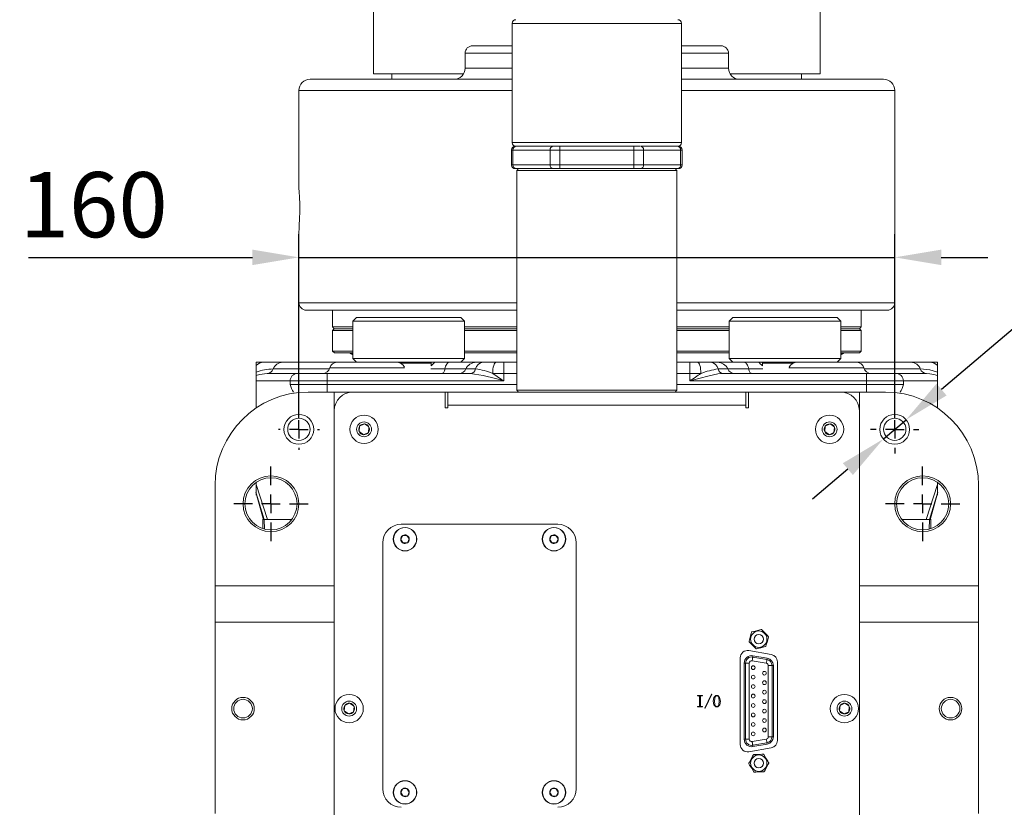
# Model space of a CAD drawing. Units: millimetres. Extents: x 800 to 1606, y 1329 to 1899.
# Drawn here: x 1340 to 1393, y 1742 to 1784 of the extents above; entities that cross this region are included whole.
import ezdxf

# ---------------------------------------------------------------- set-up
doc = ezdxf.new("R2010")
doc.units = ezdxf.units.MM
doc.header["$PDSIZE"] = -1
doc.layers.add('细实线_', color=7, linetype='Continuous')
doc.dimstyles.new('ISO-25', dxfattribs={"dimtxt": 3.5, "dimasz": 2.5, "dimexe": 1.25, "dimexo": 0.625, "dimtad": 1, "dimtoh": 1, "dimtxsty": 'Standard', "dimcen": 2.5, "dimadec": 0, "dimazin": 0, "dimtfac": 1, "dimtmove": 0, "dimatfit": 0, "dimfxl": 1, "dimarcsym": 0})

# ---------------------------------------------------------------- blocks, each defined once
blk = doc.blocks.new('SW_CENTERMARKSYMBOL_15')
at = {"layer": '细实线_', "color": 0}
for p, q in [((0, 0.5), (0, 0.55)), ((-0.5, 0), (-0.55, 0)), ((0, 0), (-0.25, 0)), ((0, 0), (0, 0.25)), ((0, 0), (0, -0.25)), ((0, 0), (0.25, 0)), ((0.5, 0), (0.55, 0)), ((0, -0.5), (0, -0.55))]:
    blk.add_line(p, q, dxfattribs=at)
blk = doc.blocks.new('SW_CENTERMARKSYMBOL_16')
at = {"layer": '细实线_', "color": 0}
for p, q in [((0, 0.5), (0, 1)), ((-0.5, 0), (-1, 0)), ((0, 0), (-0.25, 0)), ((0, 0), (0, 0.25)), ((0, 0), (0, -0.25)), ((0, 0), (0.25, 0)), ((0.5, 0), (1, 0)), ((0, -0.5), (0, -1))]:
    blk.add_line(p, q, dxfattribs=at)
blk = doc.blocks.new('SW_CENTERMARKSYMBOL_17')
at = {"layer": '细实线_', "color": 0}
for p, q in [((0, 0.5), (0, 0.65)), ((-0.5, 0), (-0.65, 0)), ((0, 0), (-0.25, 0)), ((0, 0), (0, 0.25)), ((0, 0), (0, -0.25)), ((0, 0), (0.25, 0)), ((0.5, 0), (0.65, 0)), ((0, -0.5), (0, -0.65))]:
    blk.add_line(p, q, dxfattribs=at)
blk = doc.blocks.new('SW_CENTERMARKSYMBOL_18')
at = {"layer": '细实线_', "color": 0}
for p, q in [((0, 0.5), (0, 1)), ((-0.5, 0), (-1, 0)), ((0, 0), (-0.25, 0)), ((0, 0), (0, 0.25)), ((0, 0), (0, -0.25)), ((0, 0), (0.25, 0)), ((0.5, 0), (1, 0)), ((0, -0.5), (0, -1))]:
    blk.add_line(p, q, dxfattribs=at)
blk = doc.blocks.new('*D1065')
at = {"color": 0, "lineweight": -2}
for p, q in [((1354.747, 1763.093), (1354.747, 1772.954)), ((1386.747, 1763.093), (1386.747, 1772.954)), ((1340.226, 1771.704), (1347.853, 1771.704)), ((1347.853, 1771.704), (1352.247, 1771.704)), ((1354.747, 1771.704), (1386.747, 1771.704)), ((1389.247, 1771.704), (1391.747, 1771.704))]:
    blk.add_line(p, q, dxfattribs=at)
at = {"color": 0}
for points in [[(1352.247, 1771.287), (1352.247, 1772.121), (1354.747, 1771.704)], [(1389.247, 1772.121), (1389.247, 1771.287), (1386.747, 1771.704)]]:
    blk.add_solid(points, dxfattribs=at)
at = {"layer": 'Defpoints', "color": 0}
for p in [(1386.747, 1771.704), (1354.747, 1762.468), (1386.747, 1762.468)]:
    blk.add_point(p, dxfattribs=at)
at = {"color": 0, "insert": (1343.727, 1774.079), "char_height": 3.5, "attachment_point": 5}
blk.add_mtext('160', dxfattribs=at)
blk = doc.blocks.new('*D1068')
at = {"color": 0, "lineweight": -2}
for p, q in [((1393.576, 1768.267), (1389.262, 1764.604)), ((1418.814, 1768.267), (1393.576, 1768.267)), ((1386.137, 1761.95), (1387.357, 1762.986)), ((1384.231, 1760.332), (1382.326, 1758.714))]:
    blk.add_line(p, q, dxfattribs=at)
at = {"color": 0}
for points in [[(1388.992, 1764.921), (1389.532, 1764.286), (1387.357, 1762.986)], [(1384.501, 1760.014), (1383.962, 1760.649), (1386.137, 1761.95)]]:
    blk.add_solid(points, dxfattribs=at)
at = {"layer": 'Defpoints', "color": 0}
for p in [(1387.357, 1762.986), (1386.137, 1761.95)]:
    blk.add_point(p, dxfattribs=at)
at = {"color": 0, "insert": (1406.507, 1771.762), "char_height": 3.5, "attachment_point": 5}
blk.add_mtext('{\\A1;2×%%c6{}{\\H0.71x;\\C2;\\S+0.018^  0;}}', dxfattribs=at)

msp = doc.modelspace()

# ---------------------------------------------------------------- linework, layer by layer
at = {"color": 7, "linetype": 'Continuous', "lineweight": 5}
for p, q in [((1358.746739, 1784.868382), (1358.746739, 1781.568382)), ((1382.746739, 1781.568382), (1382.746739, 1784.868382)), ((1366.196739, 1784.268377), (1366.196739, 1777.868379)), ((1375.296739, 1777.868379), (1375.296739, 1784.268377)), ((1363.674417, 1782.66838), (1363.674417, 1781.868379)), ((1364.074417, 1783.068381), (1366.196739, 1783.068381)), ((1375.296739, 1783.068381), (1377.419061, 1783.068381)), ((1377.819061, 1781.868379), (1377.819061, 1782.66838)), ((1363.594032, 1781.568382), (1358.746739, 1781.568382)), ((1359.746739, 1781.568382), (1359.746739, 1781.26838)), ((1382.746739, 1781.568382), (1377.899446, 1781.568382)), ((1381.746739, 1781.26838), (1381.746739, 1781.568382)), ((1355.346739, 1781.26838), (1366.196739, 1781.26838)), ((1375.296739, 1781.26838), (1386.146739, 1781.26838)), ((1354.746739, 1780.668382), (1354.746739, 1775.487111)), ((1386.746738, 1769.26838), (1386.746738, 1780.668382)), ((1366.163022, 1777.468382), (1366.163022, 1776.66838)), ((1368.235265, 1777.468382), (1366.243407, 1777.468382)), ((1366.243407, 1777.468382), (1366.243407, 1776.66838)), ((1366.363022, 1777.668379), (1366.396739, 1777.668379)), ((1368.427925, 1777.668379), (1366.399981, 1777.668379)), ((1368.75488, 1777.468382), (1368.235265, 1777.468382)), ((1368.235265, 1776.66838), (1368.235265, 1777.468382)), ((1368.427925, 1777.668379), (1368.718795, 1777.668379)), ((1370.746739, 1777.668379), (1368.718795, 1777.668379)), ((1368.75488, 1777.468382), (1368.75488, 1777.668379)), ((1368.75488, 1777.468382), (1368.75488, 1776.66838)), ((1372.738597, 1777.468382), (1368.75488, 1777.468382)), ((1372.774683, 1777.668379), (1370.746739, 1777.668379)), ((1372.738597, 1777.468382), (1372.738597, 1777.668379)), ((1373.258213, 1777.468382), (1372.738597, 1777.468382)), ((1372.738597, 1776.66838), (1372.738597, 1777.468382)), ((1372.774683, 1777.668379), (1373.065552, 1777.668379)), ((1375.093496, 1777.668379), (1373.085007, 1777.668379)), ((1373.258213, 1777.468382), (1373.258213, 1776.66838)), ((1375.250071, 1777.468382), (1373.258213, 1777.468382)), ((1375.096739, 1777.668379), (1375.130456, 1777.668379)), ((1375.250071, 1776.66838), (1375.250071, 1777.468382)), ((1375.330456, 1776.66838), (1375.330456, 1777.468382)), ((1366.243407, 1776.66838), (1368.235265, 1776.66838)), ((1366.416612, 1776.46838), (1366.363022, 1776.46838)), ((1366.57327, 1776.46838), (1366.416612, 1776.46838)), ((1366.546739, 1776.46838), (1366.446739, 1776.368381)), ((1366.446739, 1776.368381), (1366.446739, 1764.568381)), ((1375.046668, 1776.368381), (1366.446739, 1776.368381)), ((1366.57327, 1776.46838), (1368.251811, 1776.46838)), ((1368.235265, 1776.66838), (1368.75488, 1776.66838)), ((1368.40847, 1776.46838), (1368.251811, 1776.46838)), ((1368.75488, 1776.46838), (1368.40847, 1776.46838)), ((1368.75488, 1776.66838), (1372.738597, 1776.66838)), ((1368.75488, 1776.46838), (1368.75488, 1776.66838)), ((1369.068198, 1776.46838), (1368.75488, 1776.46838)), ((1369.068198, 1776.46838), (1372.42528, 1776.46838)), ((1372.738597, 1776.46838), (1372.42528, 1776.46838)), ((1372.738597, 1776.66838), (1373.258213, 1776.66838)), ((1372.738597, 1776.46838), (1372.738597, 1776.66838)), ((1373.085007, 1776.46838), (1372.738597, 1776.46838)), ((1373.241666, 1776.46838), (1373.085007, 1776.46838)), ((1373.241666, 1776.46838), (1374.920207, 1776.46838)), ((1373.258213, 1776.66838), (1375.250071, 1776.66838)), ((1375.076866, 1776.46838), (1374.920207, 1776.46838)), ((1375.046739, 1776.368381), (1374.946739, 1776.46838)), ((1375.046739, 1764.568381), (1375.046739, 1776.368381)), ((1375.130456, 1776.46838), (1375.076866, 1776.46838)), ((1354.746739, 1773.10367), (1354.746739, 1769.26838)), ((1366.446739, 1768.868379), (1355.146738, 1768.868379)), ((1356.546738, 1768.868379), (1356.546738, 1767.968379)), ((1386.346739, 1768.868379), (1375.046739, 1768.868379)), ((1384.946739, 1767.968379), (1384.946739, 1768.868379)), ((1357.846739, 1768.468381), (1357.646739, 1768.268381)), ((1357.846739, 1768.468381), (1360.646738, 1768.468381)), ((1360.646738, 1768.468381), (1363.446739, 1768.468381)), ((1363.646739, 1768.268381), (1363.446739, 1768.468381)), ((1378.046739, 1768.468381), (1377.846739, 1768.268381)), ((1378.046739, 1768.468381), (1380.846739, 1768.468381)), ((1380.846739, 1768.468381), (1383.646738, 1768.468381)), ((1383.846739, 1768.268381), (1383.646738, 1768.468381)), ((1356.546738, 1767.968379), (1356.646739, 1767.86838)), ((1356.546738, 1767.968379), (1356.819588, 1767.968379)), ((1356.646739, 1767.86838), (1356.546738, 1767.768381)), ((1356.646739, 1767.86838), (1356.917667, 1767.86838)), ((1356.646739, 1767.86838), (1357.646739, 1767.86838)), ((1356.819588, 1767.968379), (1357.646739, 1767.968379)), ((1356.917667, 1767.86838), (1357.646739, 1767.86838)), ((1357.646739, 1768.268381), (1357.646739, 1766.26838)), ((1360.646738, 1768.268381), (1357.646739, 1768.268381)), ((1363.646739, 1768.268381), (1360.646738, 1768.268381)), ((1363.646739, 1766.26838), (1363.646739, 1768.268381)), ((1363.646739, 1767.968379), (1366.446739, 1767.968379)), ((1363.646739, 1767.86838), (1366.446739, 1767.86838)), ((1375.046739, 1767.968379), (1377.846739, 1767.968379)), ((1375.046739, 1767.86838), (1377.846739, 1767.86838)), ((1377.846739, 1768.268381), (1377.846739, 1766.26838)), ((1380.846739, 1768.268381), (1377.846739, 1768.268381)), ((1383.846739, 1768.268381), (1380.846739, 1768.268381)), ((1383.846739, 1766.26838), (1383.846739, 1768.268381)), ((1383.846739, 1767.968379), (1384.946739, 1767.968379)), ((1383.846739, 1767.86838), (1384.846739, 1767.86838)), ((1384.846739, 1767.86838), (1384.946739, 1767.968379)), ((1384.946739, 1767.768381), (1384.846739, 1767.86838)), ((1356.546738, 1767.768381), (1356.546738, 1767.468379)), ((1357.646739, 1767.768381), (1356.546738, 1767.768381)), ((1356.553164, 1767.468379), (1356.546738, 1767.468379)), ((1356.551635, 1766.668381), (1356.551635, 1767.468379)), ((1356.553164, 1767.468379), (1356.553164, 1766.668381)), ((1366.446739, 1767.768381), (1363.646739, 1767.768381)), ((1377.846739, 1767.768381), (1375.046739, 1767.768381)), ((1384.946739, 1767.768381), (1383.846739, 1767.768381)), ((1384.946739, 1766.668381), (1384.946739, 1767.768381)), ((1356.553164, 1766.668381), (1357.646739, 1766.668381)), ((1356.653204, 1766.568379), (1356.553164, 1766.668381)), ((1356.651675, 1766.568379), (1356.653204, 1766.568379)), ((1357.646739, 1766.568379), (1356.653204, 1766.568379)), ((1357.496517, 1766.568379), (1357.496517, 1766.548378)), ((1357.496517, 1766.548378), (1357.635077, 1766.46838)), ((1357.496517, 1766.548378), (1357.646739, 1766.548378)), ((1357.635077, 1766.46838), (1357.646739, 1766.46838)), ((1357.646739, 1766.26838), (1357.846739, 1766.068379)), ((1357.646739, 1766.26838), (1360.646738, 1766.26838)), ((1360.646738, 1766.26838), (1363.646739, 1766.26838)), ((1363.446739, 1766.068379), (1363.646739, 1766.26838)), ((1363.646739, 1766.668381), (1366.446739, 1766.668381)), ((1366.446739, 1766.568379), (1363.646739, 1766.568379)), ((1375.046739, 1766.668381), (1377.846739, 1766.668381)), ((1377.846739, 1766.568379), (1375.046739, 1766.568379)), ((1377.846739, 1766.26838), (1378.046739, 1766.068379)), ((1377.846739, 1766.26838), (1380.846739, 1766.26838)), ((1380.846739, 1766.26838), (1383.846739, 1766.26838)), ((1383.646738, 1766.068379), (1383.846739, 1766.26838)), ((1383.846739, 1766.668381), (1384.946739, 1766.668381)), ((1384.846739, 1766.568379), (1383.846739, 1766.568379)), ((1383.846739, 1766.548378), (1383.99696, 1766.548378)), ((1383.846739, 1766.46838), (1383.8584, 1766.46838)), ((1383.8584, 1766.46838), (1383.99696, 1766.548378)), ((1383.99696, 1766.548378), (1383.99696, 1766.568379)), ((1384.846739, 1766.568379), (1384.946739, 1766.668381)), ((1352.446739, 1766.068379), (1352.446739, 1765.88798)), ((1352.446739, 1766.068379), (1352.863571, 1766.068379)), ((1352.446739, 1765.88798), (1352.446739, 1765.538813)), ((1352.863571, 1766.068379), (1353.874127, 1766.068379)), ((1353.874127, 1766.068379), (1356.789442, 1766.068379)), ((1356.789442, 1766.068379), (1359.246739, 1766.068379)), ((1360.646738, 1766.068379), (1359.232452, 1766.068379)), ((1363.405133, 1766.068379), (1360.646738, 1766.068379)), ((1361.846739, 1765.872808), (1361.846739, 1766.028379)), ((1363.713345, 1765.708379), (1362.58957, 1765.708379)), ((1363.405133, 1766.068379), (1364.263254, 1766.068379)), ((1364.231137, 1765.708379), (1363.713345, 1765.708379)), ((1364.263254, 1766.068379), (1364.641014, 1766.068379)), ((1364.641014, 1766.068379), (1365.333034, 1766.068379)), ((1365.333034, 1766.068379), (1365.746739, 1766.068379)), ((1365.746739, 1765.468381), (1365.746739, 1766.068379)), ((1365.746739, 1766.068379), (1366.446739, 1766.068379)), ((1375.046739, 1766.068379), (1375.746739, 1766.068379)), ((1375.746739, 1765.468381), (1375.746739, 1766.068379)), ((1375.746739, 1766.068379), (1376.160443, 1766.068379)), ((1376.160443, 1766.068379), (1376.852463, 1766.068379)), ((1376.852463, 1766.068379), (1377.230224, 1766.068379)), ((1377.230224, 1766.068379), (1378.088344, 1766.068379)), ((1377.780133, 1765.708379), (1377.262341, 1765.708379)), ((1378.903908, 1765.708379), (1377.780133, 1765.708379)), ((1380.846739, 1766.068379), (1378.088344, 1766.068379)), ((1379.646739, 1766.028379), (1379.646739, 1765.872709)), ((1382.246739, 1766.068379), (1380.846739, 1766.068379)), ((1382.246739, 1766.068379), (1384.704035, 1766.068379)), ((1384.704035, 1766.068379), (1387.61935, 1766.068379)), ((1387.61935, 1766.068379), (1388.629907, 1766.068379)), ((1388.629907, 1766.068379), (1389.046739, 1766.068379)), ((1389.046739, 1765.88798), (1389.046739, 1766.068379)), ((1389.046739, 1765.538813), (1389.046739, 1765.88798)), ((1352.446739, 1765.358825), (1352.446739, 1765.538813)), ((1352.446739, 1765.358825), (1352.446739, 1765.06838)), ((1353.037488, 1765.468381), (1354.674427, 1765.468381)), ((1354.674427, 1765.468381), (1356.260421, 1765.468381)), ((1356.260421, 1765.468381), (1356.260421, 1765.06838)), ((1356.260421, 1765.468381), (1363.957884, 1765.468381)), ((1365.746739, 1765.468381), (1365.155733, 1765.468381)), ((1365.746739, 1765.468381), (1365.746739, 1765.06838)), ((1375.746739, 1765.06838), (1375.746739, 1765.468381)), ((1376.337745, 1765.468381), (1375.746739, 1765.468381)), ((1377.535593, 1765.468381), (1385.233056, 1765.468381)), ((1385.233056, 1765.06838), (1385.233056, 1765.468381)), ((1385.233056, 1765.468381), (1386.819051, 1765.468381)), ((1386.819051, 1765.468381), (1388.45599, 1765.468381)), ((1388.633655, 1765.445612), (1388.45599, 1765.468381)), ((1389.046739, 1765.538813), (1389.046739, 1765.358825)), ((1389.046739, 1765.06838), (1389.046739, 1765.358825)), ((1352.446739, 1765.06838), (1352.446739, 1763.610844)), ((1354.277929, 1765.06838), (1352.446739, 1765.06838)), ((1354.277929, 1764.86838), (1354.277929, 1765.06838)), ((1356.260421, 1765.06838), (1354.277929, 1765.06838)), ((1354.277929, 1764.86838), (1356.260421, 1764.86838)), ((1356.260421, 1765.06838), (1356.260421, 1764.86838)), ((1365.746739, 1765.06838), (1356.260421, 1765.06838)), ((1356.260421, 1764.86838), (1356.260421, 1764.468379)), ((1385.233056, 1765.06838), (1375.746739, 1765.06838)), ((1385.233056, 1764.86838), (1385.233056, 1765.06838)), ((1387.215548, 1765.06838), (1385.233056, 1765.06838)), ((1385.233056, 1764.86838), (1385.233056, 1764.468379)), ((1385.233056, 1764.86838), (1387.215548, 1764.86838)), ((1387.215548, 1765.06838), (1387.215548, 1764.86838)), ((1389.046739, 1765.06838), (1387.215548, 1765.06838)), ((1389.046739, 1763.610844), (1389.046739, 1765.06838)), ((1356.640186, 1764.468379), (1355.246739, 1764.468379)), ((1356.640186, 1754.067756), (1356.640186, 1764.468379)), ((1356.640186, 1764.468379), (1357.646739, 1764.468379)), ((1362.596739, 1764.468379), (1357.646739, 1764.468379)), ((1362.596739, 1763.618381), (1362.596739, 1764.468379)), ((1362.596739, 1764.468379), (1362.746739, 1764.468379)), ((1362.746739, 1764.468379), (1378.746739, 1764.468379)), ((1362.746739, 1764.342837), (1362.746739, 1764.468379)), ((1362.746739, 1763.768379), (1362.746739, 1764.342837)), ((1366.446739, 1764.568381), (1366.546739, 1764.468379)), ((1366.446739, 1764.568381), (1375.046668, 1764.568381)), ((1374.946739, 1764.468379), (1375.046739, 1764.568381)), ((1378.746739, 1764.342837), (1378.746739, 1764.468379)), ((1378.746739, 1764.468379), (1378.896739, 1764.468379)), ((1378.746739, 1764.342837), (1378.746739, 1763.768379)), ((1378.896739, 1764.468379), (1378.896739, 1763.618381)), ((1383.846739, 1764.468379), (1378.896739, 1764.468379)), ((1383.846739, 1764.468379), (1384.853291, 1764.468379)), ((1384.853291, 1764.468379), (1384.853291, 1754.067756)), ((1386.246739, 1764.468379), (1384.853291, 1764.468379)), ((1362.746739, 1763.618381), (1362.596739, 1763.618381)), ((1362.746739, 1763.768379), (1362.746739, 1763.618381)), ((1378.746739, 1763.768379), (1362.746739, 1763.768379)), ((1378.746739, 1763.618381), (1378.746739, 1763.768379)), ((1378.896739, 1763.618381), (1378.746739, 1763.618381)), ((1356.646739, 1763.46838), (1356.646739, 1731.86838)), ((1384.846739, 1731.86838), (1384.846739, 1763.46838)), ((1357.984817, 1762.347014), (1358.01067, 1762.634529)), ((1358.01067, 1762.634529), (1358.272592, 1762.755896)), ((1358.508661, 1762.589748), (1358.482807, 1762.302233)), ((1382.984817, 1762.347014), (1383.01067, 1762.634529)), ((1383.01067, 1762.634529), (1383.272592, 1762.755896)), ((1383.508661, 1762.589748), (1383.482807, 1762.302233)), ((1358.482807, 1762.302233), (1358.220885, 1762.180866)), ((1383.482807, 1762.302233), (1383.220885, 1762.180866)), ((1350.246739, 1759.468381), (1350.246739, 1754.067756)), ((1352.446739, 1759.587289), (1352.446739, 1759.510804)), ((1352.446739, 1759.510804), (1353.062693, 1757.632346)), ((1352.446739, 1759.510804), (1352.446739, 1759.04092)), ((1388.430784, 1757.632346), (1389.046739, 1759.510804)), ((1389.046739, 1759.510804), (1389.046739, 1759.584699)), ((1389.046739, 1759.04092), (1389.046739, 1759.510804)), ((1391.246739, 1754.067756), (1391.246739, 1759.468381)), ((1352.432441, 1759.097396), (1352.839385, 1757.606668)), ((1352.446739, 1759.101419), (1352.446739, 1758.934678)), ((1352.446739, 1759.04092), (1352.883118, 1757.632346)), ((1389.046739, 1759.04092), (1388.61036, 1757.632346)), ((1388.654093, 1757.606668), (1389.059512, 1759.091814)), ((1389.046739, 1759.09539), (1389.046739, 1758.937992)), ((1352.807447, 1757.634766), (1352.81616, 1757.135613)), ((1352.883118, 1757.632346), (1353.062693, 1757.632346)), ((1353.062693, 1757.632346), (1354.370167, 1757.632346)), ((1368.646739, 1757.368381), (1360.246739, 1757.368381)), ((1387.12331, 1757.632346), (1388.430784, 1757.632346)), ((1388.430784, 1757.632346), (1388.61036, 1757.632346)), ((1388.677318, 1757.135613), (1388.686031, 1757.63479)), ((1360.216072, 1756.557159), (1360.321687, 1756.762533)), ((1360.552355, 1756.773753), (1360.677407, 1756.5796)), ((1368.216071, 1756.557159), (1368.321688, 1756.762533)), ((1368.552355, 1756.773753), (1368.677406, 1756.5796)), ((1359.246739, 1756.368379), (1359.246739, 1743.168381)), ((1360.341122, 1756.363006), (1360.216072, 1756.557159)), ((1360.677407, 1756.5796), (1360.57179, 1756.374226)), ((1368.341122, 1756.363006), (1368.216071, 1756.557159)), ((1368.677406, 1756.5796), (1368.57179, 1756.374226)), ((1369.646739, 1743.168381), (1369.646739, 1756.368379)), ((1356.640186, 1754.067756), (1350.246739, 1754.067756)), ((1350.246739, 1752.108162), (1350.246739, 1754.067756)), ((1356.640186, 1754.067756), (1356.640186, 1752.108162)), ((1384.853291, 1752.108162), (1384.853291, 1754.067756)), ((1391.246739, 1754.067756), (1384.853291, 1754.067756)), ((1391.246739, 1754.067756), (1391.246739, 1752.108162)), ((1356.640186, 1752.108162), (1350.246739, 1752.108162)), ((1350.246739, 1752.108162), (1350.246739, 1741.827346)), ((1356.640186, 1741.827346), (1356.640186, 1752.108162)), ((1391.246739, 1752.108162), (1384.853291, 1752.108162)), ((1384.853291, 1752.108162), (1384.853291, 1741.827346)), ((1391.246739, 1741.827346), (1391.246739, 1752.108162)), ((1380.116198, 1750.37401), (1378.916198, 1750.585602)), ((1378.446739, 1750.191679), (1378.446739, 1745.545082)), ((1378.664739, 1749.915679), (1378.664739, 1745.821081)), ((1378.736255, 1749.915679), (1378.664739, 1749.915679)), ((1378.736255, 1745.821081), (1378.736255, 1749.915679)), ((1378.935494, 1749.915679), (1378.736255, 1749.915679)), ((1378.935494, 1749.915679), (1378.935494, 1745.821081)), ((1379.851182, 1749.908246), (1379.087182, 1750.04296)), ((1379.121779, 1750.239172), (1379.134198, 1750.309601)), ((1379.121779, 1750.239172), (1379.88578, 1750.104458)), ((1379.898198, 1750.174889), (1379.134198, 1750.309601)), ((1379.88578, 1750.104458), (1379.898198, 1750.174889)), ((1380.446739, 1745.756674), (1380.446739, 1749.980086)), ((1379.957984, 1745.955795), (1379.957984, 1749.780965)), ((1380.157223, 1749.780965), (1379.957984, 1749.780965)), ((1380.157223, 1749.780965), (1380.157223, 1745.955795)), ((1380.157223, 1749.780965), (1380.228739, 1749.780965)), ((1380.228739, 1745.955795), (1380.228739, 1749.780965)), ((1376.543932, 1747.501713), (1376.901827, 1748.252591)), ((1376.926388, 1748.238556), (1376.568493, 1747.487679)), ((1376.901827, 1748.252591), (1376.926388, 1748.238556)), ((1357.21067, 1747.634528), (1357.472592, 1747.755895)), ((1376.14744, 1748.16838), (1376.428142, 1748.16838)), ((1376.14744, 1748.147328), (1376.14744, 1748.16838)), ((1376.228142, 1748.147328), (1376.14744, 1748.147328)), ((1376.259721, 1747.617502), (1376.259721, 1748.119257)), ((1376.315862, 1748.119257), (1376.315862, 1747.617502)), ((1376.428142, 1748.147328), (1376.34744, 1748.147328)), ((1376.428142, 1748.16838), (1376.428142, 1748.147328)), ((1383.81067, 1747.634528), (1384.072592, 1747.755895)), ((1357.184816, 1747.347012), (1357.21067, 1747.634528)), ((1357.682807, 1747.302232), (1357.420885, 1747.180865)), ((1357.708661, 1747.589747), (1357.682807, 1747.302232)), ((1376.14744, 1747.589433), (1376.228142, 1747.589433)), ((1376.14744, 1747.568381), (1376.14744, 1747.589433)), ((1376.428142, 1747.568381), (1376.14744, 1747.568381)), ((1376.34744, 1747.589433), (1376.428142, 1747.589433)), ((1376.428142, 1747.589433), (1376.428142, 1747.568381)), ((1376.568493, 1747.487679), (1376.543932, 1747.501713)), ((1383.784817, 1747.347012), (1383.81067, 1747.634528)), ((1384.282808, 1747.302232), (1384.020885, 1747.180865)), ((1384.308661, 1747.589747), (1384.282808, 1747.302232)), ((1378.736255, 1745.821081), (1378.664739, 1745.821081)), ((1378.935494, 1745.821081), (1378.736255, 1745.821081)), ((1379.087182, 1745.6938), (1379.851182, 1745.828514)), ((1379.88578, 1745.632301), (1379.121779, 1745.497589)), ((1379.88578, 1745.632301), (1379.898198, 1745.561872)), ((1380.157223, 1745.955795), (1379.957984, 1745.955795)), ((1380.157223, 1745.955795), (1380.228739, 1745.955795)), ((1378.916198, 1745.151159), (1380.116198, 1745.362751)), ((1379.121779, 1745.497589), (1379.134198, 1745.427158)), ((1379.134198, 1745.427158), (1379.898198, 1745.561872)), ((1360.216072, 1742.95716), (1360.321687, 1743.162533)), ((1360.341122, 1742.763006), (1360.216072, 1742.95716)), ((1360.552355, 1743.173754), (1360.677407, 1742.979601)), ((1360.677407, 1742.979601), (1360.57179, 1742.774227)), ((1368.216071, 1742.95716), (1368.321688, 1743.162533)), ((1368.341122, 1742.763006), (1368.216071, 1742.95716)), ((1368.552355, 1743.173754), (1368.677406, 1742.979601)), ((1368.677406, 1742.979601), (1368.57179, 1742.774227))]:
    msp.add_line(p, q, dxfattribs=at)
at = {"color": 8, "linetype": 'Continuous', "lineweight": 5}
for p, q in [((1370.746739, 1784.268377), (1366.196739, 1784.268377)), ((1375.296739, 1784.268377), (1370.746739, 1784.268377)), ((1366.196739, 1782.66838), (1363.674417, 1782.66838)), ((1377.819061, 1782.66838), (1375.296739, 1782.66838)), ((1363.674417, 1781.868379), (1366.196739, 1781.868379)), ((1375.296739, 1781.868379), (1377.819061, 1781.868379)), ((1366.196739, 1780.668382), (1354.746739, 1780.668382)), ((1386.746738, 1780.668382), (1375.296739, 1780.668382)), ((1366.196739, 1777.868379), (1370.746739, 1777.868379)), ((1370.746739, 1777.868379), (1375.296739, 1777.868379)), ((1366.243407, 1777.468382), (1366.163022, 1777.468382)), ((1375.330456, 1777.468382), (1375.250071, 1777.468382)), ((1366.163022, 1776.66838), (1366.243407, 1776.66838)), ((1375.250071, 1776.66838), (1375.330456, 1776.66838)), ((1354.746739, 1769.26838), (1366.446739, 1769.26838)), ((1375.046739, 1769.26838), (1386.746738, 1769.26838)), ((1356.381452, 1765.708379), (1353.372143, 1765.708379)), ((1360.425151, 1765.76838), (1356.402143, 1765.76838)), ((1360.183145, 1766.028379), (1361.846739, 1766.028379)), ((1362.58957, 1765.708379), (1361.82747, 1765.708379)), ((1379.666008, 1765.708379), (1378.903908, 1765.708379)), ((1379.646739, 1766.028379), (1379.890535, 1766.028379)), ((1379.890535, 1766.028379), (1381.311634, 1766.028379)), ((1385.091334, 1765.76838), (1381.068326, 1765.76838)), ((1388.121335, 1765.708379), (1385.112026, 1765.708379)), ((1366.446739, 1765.468381), (1365.746739, 1765.468381)), ((1375.746739, 1765.468381), (1375.046739, 1765.468381)), ((1356.260421, 1764.86838), (1366.446739, 1764.86838)), ((1375.046739, 1764.86838), (1385.233056, 1764.86838)), ((1352.892138, 1757.113407), (1352.883118, 1757.632346)), ((1388.61036, 1757.632346), (1388.60134, 1757.113407))]:
    msp.add_line(p, q, dxfattribs=at)
at = {"color": 7, "linetype": 'Continuous', "lineweight": 5, "flags": 128}
for points in [[(1354.747875, 1773.10367), (1354.747328, 1773.096265), (1354.755294, 1773.208417), (1354.769359, 1773.44182), (1354.783421, 1773.77115), (1354.791277, 1774.159021), (1354.78948, 1774.560596), (1354.778863, 1774.931068), (1354.764045, 1775.229923), (1354.751494, 1775.423212), (1354.746832, 1775.487111)], [(1361.846739, 1765.872808), (1361.922965, 1765.94574), (1361.984009, 1766.005854), (1362.019368, 1766.046767), (1362.024062, 1766.064842), (1362.01182, 1766.068379)], [(1362.432453, 1765.468381), (1362.457208, 1765.472571), (1362.481444, 1765.485061), (1362.504653, 1765.505586), (1362.526349, 1765.533717), (1362.546075, 1765.56886), (1362.563421, 1765.610285), (1362.578021, 1765.657119), (1362.58957, 1765.708379)], [(1362.58957, 1765.708379), (1362.606893, 1765.785272), (1362.628793, 1765.855525), (1362.654811, 1765.91766), (1362.684402, 1765.970377), (1362.716946, 1766.012571), (1362.751759, 1766.043357), (1362.788113, 1766.062091), (1362.825245, 1766.068379)], [(1365.155733, 1765.468381), (1365.159139, 1765.585436), (1365.169229, 1765.69799), (1365.185614, 1765.801723), (1365.207663, 1765.892644), (1365.234531, 1765.967263), (1365.265184, 1766.022707), (1365.298445, 1766.056852), (1365.333034, 1766.068379)], [(1376.337745, 1765.468381), (1376.334338, 1765.585436), (1376.324249, 1765.69799), (1376.307864, 1765.801723), (1376.285814, 1765.892644), (1376.258947, 1765.967263), (1376.228293, 1766.022707), (1376.195033, 1766.056852), (1376.160443, 1766.068379)], [(1378.903908, 1765.708379), (1378.886585, 1765.785272), (1378.864684, 1765.855525), (1378.838666, 1765.91766), (1378.809075, 1765.970377), (1378.776532, 1766.012571), (1378.741718, 1766.043357), (1378.705365, 1766.062091), (1378.668233, 1766.068379)], [(1379.061024, 1765.468381), (1379.03627, 1765.472571), (1379.012034, 1765.485061), (1378.988824, 1765.505586), (1378.967129, 1765.533717), (1378.947402, 1765.56886), (1378.930056, 1765.610285), (1378.915456, 1765.657119), (1378.903908, 1765.708379)], [(1379.481657, 1766.068379), (1379.469692, 1766.065164), (1379.479181, 1766.039724), (1379.52317, 1765.991951), (1379.583358, 1765.933416), (1379.646739, 1765.872709)], [(1389.046739, 1765.538813), (1388.627055, 1765.658973), (1388.121335, 1765.708379)], [(1353.037488, 1765.468381), (1352.638509, 1765.417246), (1352.446739, 1765.358825)], [(1365.155733, 1765.468381), (1365.632363, 1765.147556), (1365.743448, 1765.07066), (1365.746739, 1765.06838)], [(1377.535593, 1765.468381), (1377.243907, 1765.443866), (1376.703362, 1765.332327), (1375.88399, 1765.10797), (1375.750973, 1765.069602), (1375.746739, 1765.06838)], [(1358.272592, 1762.755896), (1358.476445, 1762.612422), (1358.508661, 1762.589748)], [(1383.272592, 1762.755896), (1383.476445, 1762.612422), (1383.508661, 1762.589748)], [(1358.220885, 1762.180866), (1358.188669, 1762.20354), (1357.984817, 1762.347014)], [(1383.220885, 1762.180866), (1383.188669, 1762.20354), (1382.984817, 1762.347014)], [(1352.883118, 1757.632346), (1352.809526, 1757.63434), (1352.815912, 1757.634915)], [(1388.678893, 1757.634915), (1388.684778, 1757.634477), (1388.61036, 1757.632346)], [(1360.321687, 1756.762533), (1360.353802, 1756.764097), (1360.552355, 1756.773753)], [(1368.321688, 1756.762533), (1368.353802, 1756.764097), (1368.552355, 1756.773753)], [(1360.57179, 1756.374226), (1360.373236, 1756.364567), (1360.341122, 1756.363006)], [(1368.57179, 1756.374226), (1368.373236, 1756.364567), (1368.341122, 1756.363006)], [(1378.926552, 1751.089115), (1378.987049, 1751.300355), (1379.043393, 1751.497097), (1379.063254, 1751.566447)], [(1379.092019, 1751.594242), (1379.158739, 1751.610902), (1379.330906, 1751.653887), (1379.508544, 1751.69824), (1379.573752, 1751.714521)], [(1379.612206, 1751.703508), (1379.764897, 1751.545496), (1379.907108, 1751.398329), (1379.957236, 1751.346454)], [(1379.281272, 1750.693252), (1379.128581, 1750.851264), (1378.986369, 1750.998431), (1378.936242, 1751.050307)], [(1379.966925, 1751.307645), (1379.906429, 1751.096405), (1379.850084, 1750.899663), (1379.830224, 1750.830313)], [(1379.801459, 1750.802518), (1379.736252, 1750.786237), (1379.558613, 1750.741884), (1379.386446, 1750.698898), (1379.319726, 1750.682239)], [(1379.087182, 1750.04296), (1379.093585, 1750.079275), (1379.099769, 1750.114347), (1379.105521, 1750.14697), (1379.110645, 1750.176026), (1379.114964, 1750.200519), (1379.11833, 1750.21961), (1379.120628, 1750.232643), (1379.121779, 1750.239172)], [(1379.851182, 1749.908246), (1379.857585, 1749.944563), (1379.863769, 1749.979633), (1379.869522, 1750.012256), (1379.874645, 1750.041312), (1379.878964, 1750.065805), (1379.88233, 1750.084896), (1379.884629, 1750.097929), (1379.88578, 1750.104458)], [(1357.472592, 1747.755895), (1357.676445, 1747.612422), (1357.708661, 1747.589747)], [(1376.259721, 1748.119257), (1376.257623, 1748.132738), (1376.249042, 1748.143139), (1376.228142, 1748.147328)], [(1376.993054, 1747.870135), (1377.032975, 1748.06613), (1377.095352, 1748.14444), (1377.139843, 1748.167823), (1377.189546, 1748.175397)], [(1377.189546, 1747.561362), (1377.139972, 1747.570106), (1377.096313, 1747.595223), (1377.033879, 1747.673973), (1376.993054, 1747.870135)], [(1377.189546, 1748.150836), (1377.148567, 1748.141138), (1377.116145, 1748.114101), (1377.078674, 1748.03847), (1377.059722, 1747.870135)], [(1377.059722, 1747.870135), (1377.077917, 1747.69859), (1377.115688, 1747.621418), (1377.148111, 1747.593152), (1377.189546, 1747.582414)], [(1377.189546, 1748.175397), (1377.23916, 1748.167868), (1377.28348, 1748.144439), (1377.344565, 1748.065395), (1377.386037, 1747.870135)], [(1377.319371, 1747.870135), (1377.300585, 1748.0397), (1377.264975, 1748.116789), (1377.231197, 1748.142492), (1377.189546, 1748.150836)], [(1377.386037, 1747.870135), (1377.346821, 1747.672529), (1377.283968, 1747.593648), (1377.239523, 1747.569434), (1377.189546, 1747.561362)], [(1377.189546, 1747.582414), (1377.231712, 1747.591926), (1377.265375, 1747.619162), (1377.302816, 1747.697046), (1377.319371, 1747.870135)], [(1384.072592, 1747.755895), (1384.276445, 1747.612422), (1384.308661, 1747.589747)], [(1357.420885, 1747.180865), (1357.388669, 1747.203539), (1357.184816, 1747.347012)], [(1384.020885, 1747.180865), (1383.988669, 1747.203539), (1383.784817, 1747.347012)], [(1379.121779, 1745.497589), (1379.120628, 1745.504117), (1379.11833, 1745.517151), (1379.114964, 1745.536241), (1379.110645, 1745.560735), (1379.105521, 1745.589791), (1379.099769, 1745.622414), (1379.093585, 1745.657484), (1379.087182, 1745.6938)], [(1379.88578, 1745.632301), (1379.884629, 1745.638831), (1379.88233, 1745.651865), (1379.878964, 1745.670955), (1379.874645, 1745.695449), (1379.869522, 1745.724505), (1379.863769, 1745.757128), (1379.857585, 1745.792198), (1379.851182, 1745.828514)], [(1378.915207, 1744.535537), (1378.947001, 1744.596514), (1379.029041, 1744.753863), (1379.113689, 1744.916212), (1379.144761, 1744.975808)], [(1379.178511, 1744.997278), (1379.398041, 1745.00672), (1379.602503, 1745.015514), (1379.674574, 1745.018615)], [(1379.710042, 1745.000121), (1379.827984, 1744.814723), (1379.937831, 1744.642052), (1379.976551, 1744.581186)], [(1379.97827, 1744.541223), (1379.947198, 1744.481629), (1379.862549, 1744.319279), (1379.78051, 1744.16193), (1379.748717, 1744.100952)], [(1379.183436, 1744.076639), (1379.065494, 1744.262036), (1378.955647, 1744.434708), (1378.916926, 1744.495573)], [(1379.714967, 1744.079482), (1379.495437, 1744.070039), (1379.290975, 1744.061246), (1379.218904, 1744.058147)], [(1360.321687, 1743.162533), (1360.353802, 1743.164096), (1360.552355, 1743.173754)], [(1368.321688, 1743.162533), (1368.353802, 1743.164096), (1368.552355, 1743.173754)], [(1360.57179, 1742.774227), (1360.373236, 1742.764568), (1360.341122, 1742.763006)], [(1368.57179, 1742.774227), (1368.373236, 1742.764568), (1368.341122, 1742.763006)]]:
    msp.add_lwpolyline(points, dxfattribs=at)
at = {"color": 8, "linetype": 'Continuous', "lineweight": 5, "flags": 128}
msp.add_lwpolyline([(1389.046739, 1765.358825), (1388.854968, 1765.417246), (1388.633655, 1765.445612)], dxfattribs=at)
at = {"color": 7, "linetype": 'Continuous', "lineweight": 5}
for centre, radius in [((1354.746739, 1762.467755), 0.8), ((1354.746739, 1762.467755), 0.6), ((1358.246739, 1762.46838), 0.76), ((1383.246739, 1762.46838), 0.76), ((1386.746739, 1762.467755), 0.8), ((1386.746739, 1762.467755), 0.6), ((1358.246739, 1762.46838), 0.4), ((1383.246739, 1762.46838), 0.4), ((1353.246739, 1758.467755), 1.5), ((1353.246739, 1758.467755), 1.4), ((1388.246739, 1758.467755), 1.5), ((1388.246739, 1758.467755), 1.4), ((1360.446739, 1756.56838), 0.63), ((1360.446739, 1756.56838), 0.62), ((1368.446739, 1756.56838), 0.63), ((1368.446739, 1756.56838), 0.62), ((1379.446739, 1751.19838), 0.439701), ((1379.446739, 1751.19838), 0.25), ((1379.146739, 1749.66838), 0.1), ((1379.746739, 1749.36838), 0.1), ((1379.146739, 1749.16038), 0.1), ((1379.146739, 1748.65238), 0.1), ((1379.746739, 1748.86038), 0.1), ((1357.446739, 1747.46838), 0.76), ((1379.146739, 1748.14438), 0.1), ((1379.746739, 1748.35238), 0.1), ((1384.046739, 1747.46838), 0.76), ((1351.746739, 1747.467755), 0.605), ((1351.746739, 1747.467755), 0.5), ((1357.446739, 1747.46838), 0.4), ((1379.146739, 1747.63638), 0.1), ((1379.746739, 1747.84438), 0.1), ((1384.046739, 1747.46838), 0.4), ((1389.746739, 1747.467755), 0.605), ((1389.746739, 1747.467755), 0.5), ((1379.146739, 1747.12838), 0.1), ((1379.746739, 1747.33638), 0.1), ((1379.146739, 1746.62038), 0.1), ((1379.746739, 1746.82838), 0.1), ((1379.146739, 1746.11238), 0.1), ((1379.746739, 1746.32038), 0.1), ((1379.446739, 1744.53838), 0.439701), ((1379.446739, 1744.53838), 0.25), ((1360.446739, 1742.96838), 0.63), ((1360.446739, 1742.96838), 0.62), ((1368.446739, 1742.96838), 0.63), ((1368.446739, 1742.96838), 0.62)]:
    msp.add_circle(centre, radius, dxfattribs=at)
for centre, radius, start, end in [((1366.396739, 1784.26838), 0.2, 90, 180), ((1375.096739, 1784.26838), 0.2, 0, 90), ((1364.074417, 1782.66838), 0.4, 90, 180), ((1377.419061, 1782.66838), 0.4, 0, 90), ((1363.074417, 1781.86838), 0.6, 270, 0), ((1378.419061, 1781.86838), 0.6, 180, 270), ((1355.346739, 1780.66838), 0.6, 90, 180), ((1386.146739, 1780.66838), 0.6, 0, 90), ((1366.396739, 1777.86838), 0.2, 180, 270), ((1375.096739, 1777.86838), 0.2, 270, 0), ((1366.363022, 1777.46838), 0.2, 90, 180), ((1366.431042, 1777.480882), 0.188052, 94.4010704, 183.8113917), ((1368.422901, 1777.480882), 0.188052, 94.4010945, 183.8113676), ((1373.070577, 1777.480882), 0.188052, 356.1886324, 85.5989055), ((1375.062435, 1777.480882), 0.188052, 356.1886083, 85.5989296), ((1375.130456, 1777.46838), 0.2, 0, 90), ((1366.363022, 1776.66838), 0.2, 180, 270), ((1366.431049, 1776.655882), 0.188058, 176.1895595, 265.5971334), ((1368.422907, 1776.655882), 0.188058, 176.1895836, 265.5971092), ((1373.07057, 1776.655882), 0.188058, 274.4028908, 3.8104164), ((1375.062429, 1776.655882), 0.188058, 274.4028666, 3.8104405), ((1375.130456, 1776.66838), 0.2, 270, 0), ((1355.146739, 1769.26838), 0.4, 180, 270), ((1386.346739, 1769.26838), 0.4, 270, 0), ((1352.8651, 1765.493078), 0.575303, 90.1523611, 136.6523268), ((1353.371495, 1763.101945), 2.606434, 89.9857662, 110.7810358), ((1353.028532, 1765.834191), 0.36592, 271.4025423, 339.8899575), ((1353.887559, 1765.519667), 0.548877, 91.4022296, 159.8904778), ((1356.014845, 1765.86838), 0.4, 270, 345.5224878), ((1356.789442, 1765.66838), 0.4, 90, 165.5224878), ((1360.01244, 1765.631385), 0.437105, 22.94284, 88.7143025), ((1361.886739, 1766.02838), 0.04, 90, 180), ((1363.346739, 1765.86838), 0.4, 270, 336.4218215), ((1364.263254, 1765.46838), 0.6, 90, 156.4218215), ((1363.928637, 1765.777237), 0.310238, 275.4095655, 347.1762577), ((1364.684883, 1765.6051), 0.465351, 95.4092458, 167.1771511), ((1363.85992, 1762.377253), 3.351747, 67.2563811, 83.6412568), ((1377.781243, 1761.808295), 3.934452, 97.5786304, 111.5237317), ((1376.808595, 1765.6051), 0.465351, 12.8228489, 84.5907542), ((1377.230224, 1765.46838), 0.6, 23.5781785, 90), ((1377.564841, 1765.777237), 0.310238, 192.8237423, 264.5904345), ((1378.146739, 1765.86838), 0.4, 203.5781785, 270), ((1379.606739, 1766.02838), 0.04, 0, 90), ((1381.479983, 1765.632938), 0.435529, 91.1515795, 157.191278), ((1384.704036, 1765.66838), 0.4, 14.4775122, 90), ((1385.478632, 1765.86838), 0.4, 194.4775122, 270), ((1387.605919, 1765.519667), 0.548877, 20.1095222, 88.5977704), ((1388.464946, 1765.834191), 0.36592, 200.1100425, 268.5974577), ((1388.628377, 1765.493078), 0.575303, 43.3476732, 89.8476389), ((1354.676187, 1765.070124), 0.398261, 90.2531953, 180.250813), ((1362.735168, 1755.800245), 9.745148, 71.9990419, 82.7921412), ((1392.853569, 1740.429438), 29.995352, 123.4090623, 124.7722668), ((1386.817291, 1765.070124), 0.398261, 359.749187, 89.7468047), ((1355.438411, 1765.138177), 1.191432, 193.0880354, 214.2066352), ((1386.055066, 1765.138177), 1.191432, 325.7933648, 346.9119646), ((1355.246739, 1759.46838), 5, 90, 180), ((1357.646739, 1763.46838), 1, 90, 180), ((1383.846739, 1763.46838), 1, 0, 90), ((1386.246739, 1759.46838), 5, 0, 90), ((1358.246739, 1762.46838), 0.288675, 144.8617113, 204.8617113), ((1358.246739, 1762.46838), 0.288675, 84.8617113, 144.8617113), ((1358.246739, 1762.46838), 0.288675, 24.8617113, 84.8617113), ((1358.246739, 1762.46838), 0.288675, 324.8617113, 24.8617113), ((1383.246739, 1762.46838), 0.288675, 144.8617113, 204.8617113), ((1383.246739, 1762.46838), 0.288675, 84.8617113, 144.8617113), ((1383.246739, 1762.46838), 0.288675, 24.8617113, 84.8617113), ((1383.246739, 1762.46838), 0.288675, 324.8617113, 24.8617113), ((1358.246739, 1762.46838), 0.288675, 204.8617113, 264.8617113), ((1358.246739, 1762.46838), 0.288675, 264.8617113, 324.8617113), ((1383.246739, 1762.46838), 0.288675, 204.8617113, 264.8617113), ((1383.246739, 1762.46838), 0.288675, 264.8617113, 324.8617113), ((1360.246739, 1756.36838), 1, 90, 180), ((1368.646739, 1756.36838), 1, 0, 90), ((1360.446739, 1756.56838), 0.23094, 122.7848939, 182.7848939), ((1360.446739, 1756.56838), 0.23094, 62.7848939, 122.7848939), ((1360.446739, 1756.56838), 0.23094, 2.7848939, 62.7848939), ((1368.446739, 1756.56838), 0.23094, 122.7848939, 182.7848939), ((1368.446739, 1756.56838), 0.23094, 62.7848939, 122.7848939), ((1368.446739, 1756.56838), 0.23094, 2.7848939, 62.7848939), ((1360.446739, 1756.56838), 0.23094, 182.7848939, 242.7848939), ((1360.446739, 1756.56838), 0.23094, 242.7848939, 302.7848939), ((1360.446739, 1756.56838), 0.23094, 302.7848939, 2.7848939), ((1368.446739, 1756.56838), 0.23094, 182.7848939, 242.7848939), ((1368.446739, 1756.56838), 0.23094, 242.7848939, 302.7848939), ((1368.446739, 1756.56838), 0.23094, 302.7848939, 2.7848939), ((1379.101707, 1751.555434), 0.039999, 104.0178261, 164.0184915), ((1379.583439, 1751.675708), 0.040004, 44.0211033, 104.0148082), ((1378.965005, 1751.078103), 0.039999, 164.0187337, 224.0206221), ((1379.928476, 1751.318659), 0.039996, 344.0151863, 44.0220986), ((1378.846739, 1750.191679), 0.4, 80, 180), ((1379.310037, 1750.721048), 0.04, 224.0179879, 284.0179236), ((1379.79177, 1750.841326), 0.039999, 284.0178261, 344.0184915), ((1380.046739, 1749.980086), 0.4, 0, 80), ((1379.064739, 1749.915679), 0.4, 80, 180), ((1379.064739, 1749.915679), 0.328484, 80, 180), ((1379.064739, 1749.915679), 0.129245, 80, 180), ((1379.828739, 1749.780965), 0.129245, 0, 80), ((1379.828739, 1749.780965), 0.328484, 360, 80), ((1379.828739, 1749.780965), 0.4, 0, 80), ((1357.446739, 1747.46838), 0.288675, 84.8617113, 144.8617113), ((1357.446739, 1747.46838), 0.288675, 24.8617113, 84.8617113), ((1376.343491, 1748.119973), 0.027639, 81.7850334, 181.4833877), ((1384.046739, 1747.46838), 0.288675, 84.8617113, 144.8617113), ((1384.046739, 1747.46838), 0.288675, 24.8617113, 84.8617113), ((1357.446739, 1747.46838), 0.288675, 144.8617113, 204.8617113), ((1357.446739, 1747.46838), 0.288675, 204.8617113, 264.8617113), ((1357.446739, 1747.46838), 0.288675, 264.8617113, 324.8617113), ((1357.446739, 1747.46838), 0.288675, 324.8617113, 24.8617113), ((1376.233352, 1747.61537), 0.026455, 258.6433198, 4.6220808), ((1376.343971, 1747.617328), 0.02811, 179.6456443, 277.0889551), ((1384.046739, 1747.46838), 0.288675, 144.8617113, 204.8617113), ((1384.046739, 1747.46838), 0.288675, 204.8617113, 264.8617113), ((1384.046739, 1747.46838), 0.288675, 264.8617113, 324.8617113), ((1384.046739, 1747.46838), 0.288675, 324.8617113, 24.8617113), ((1379.064739, 1745.821082), 0.4, 180, 280), ((1379.064739, 1745.821082), 0.328484, 180, 280), ((1379.064739, 1745.821082), 0.129245, 180, 280), ((1379.828739, 1745.955795), 0.129245, 280, 0), ((1379.828739, 1745.955795), 0.328484, 280, 0), ((1379.828739, 1745.955795), 0.4, 280, 0), ((1380.046739, 1745.756674), 0.4, 280, 0), ((1378.846739, 1745.545082), 0.4, 180, 280), ((1378.95068, 1744.517044), 0.040004, 152.465461, 212.4601494), ((1379.18023, 1744.957314), 0.040001, 92.4628606, 152.4615165), ((1379.67629, 1744.978648), 0.040003, 32.4642324, 92.45927), ((1379.942803, 1744.559716), 0.039999, 332.4613501, 32.4642603), ((1379.217183, 1744.098107), 0.039997, 212.461201, 272.4660866), ((1379.713245, 1744.11945), 0.040005, 272.4663037, 332.4580734), ((1360.246739, 1743.16838), 1, 180, 270), ((1360.446739, 1742.96838), 0.23094, 122.7848939, 182.7848939), ((1360.446739, 1742.96838), 0.23094, 182.7848939, 242.7848939), ((1360.446739, 1742.96838), 0.23094, 62.7848939, 122.7848939), ((1360.446739, 1742.96838), 0.23094, 2.7848939, 62.7848939), ((1360.446739, 1742.96838), 0.23094, 302.7848939, 2.7848939), ((1368.446739, 1742.96838), 0.23094, 122.7848939, 182.7848939), ((1368.446739, 1742.96838), 0.23094, 182.7848939, 242.7848939), ((1368.446739, 1742.96838), 0.23094, 62.7848939, 122.7848939), ((1368.446739, 1742.96838), 0.23094, 2.7848939, 62.7848939), ((1368.446739, 1742.96838), 0.23094, 302.7848939, 2.7848939), ((1368.646739, 1743.16838), 1, 270, 0), ((1360.446739, 1742.96838), 0.23094, 242.7848939, 302.7848939), ((1368.446739, 1742.96838), 0.23094, 242.7848939, 302.7848939)]:
    msp.add_arc(centre, radius, start, end, dxfattribs=at)

# ---------------------------------------------------------------- block references
at = {"layer": '细实线_', "lineweight": 5, "xscale": 2, "yscale": 2, "zscale": 2}
for name, p in [('SW_CENTERMARKSYMBOL_15', (1354.746739, 1762.467755)), ('SW_CENTERMARKSYMBOL_17', (1386.746739, 1762.467755)), ('SW_CENTERMARKSYMBOL_16', (1353.246739, 1758.467755)), ('SW_CENTERMARKSYMBOL_18', (1388.246739, 1758.467755))]:
    msp.add_blockref(name, p, dxfattribs=at)

# ---------------------------------------------------------------- dimensions: what is measured, and where the dimension line sits
dim = msp.add_diameter_dim_2p(p1=(1386.13694, 1761.949928), p2=(1387.356538, 1762.985582), text='{\\A1;2×%%c6{}{\\H0.71x;\\C2;\\S+0.018^  0;}}', dimstyle='ISO-25', override={"dimgap": 0.625, "dimtad": 1, "dimtih": 0, "dimtoh": 1, "dimdec": 2, "dimlfac": 1, "dimpost": '<>', "dimcen": 0, "dimse1": 0, "dimse2": 0, "dimsd1": 0, "dimsd2": 0, "dimtol": 0, "dimlim": 0, "dimtp": 0.018, "dimtm": 0, "dimtdec": 3, "dimtix": 0, "dimtofl": 1, "dimatfit": 0, "dimtvp": 0.1})
dim.commit()
dim.dimension.update_dxf_attribs({"geometry": '*D1068', "text_midpoint": (1393.57562, 1768.26668), "dimtype": 163})
dim = msp.add_linear_dim(base=(1386.746739, 1771.704127), p1=(1354.746739, 1762.467755), p2=(1386.746739, 1762.467755), text='160', dimstyle='ISO-25', override={"dimgap": 0.625, "dimtad": 1, "dimdec": 2, "dimlfac": 1, "dimpost": '<>', "dimse1": 0, "dimse2": 0, "dimsd1": 0, "dimsd2": 0, "dimtofl": 1, "dimtvp": 0.1})
dim.commit()
dim.dimension.update_dxf_attribs({"geometry": '*D1065', "text_midpoint": (1343.727136, 1771.704127), "dimtype": 160})

doc.saveas('drawing.dxf')
